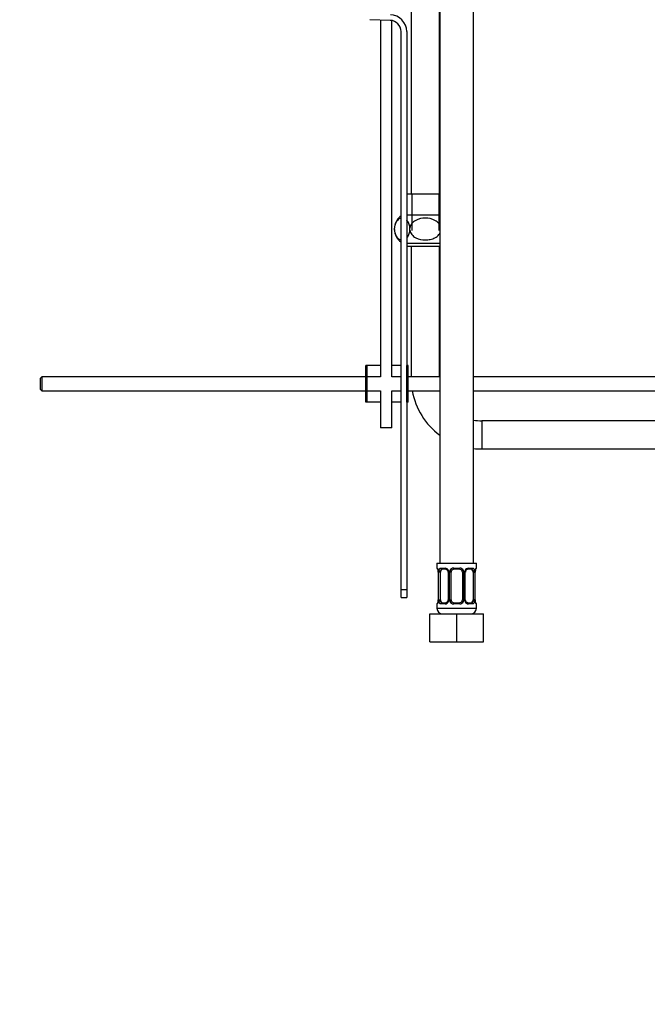
# Paper-space layout 'Layout1' of a CAD drawing. Units: millimetres. Extents: x 0 to 1317, y 0 to 2363.
# Drawn here: x 872 to 1095, y 1143 to 1492 of the extents above; entities that cross this region are included whole.
import ezdxf
from ezdxf import colors
from ezdxf.entities.mleader import LeaderData, LeaderLine
from ezdxf.math import Vec2, Vec3

# ---------------------------------------------------------------- set-up
doc = ezdxf.new("R2010")
doc.units = ezdxf.units.MM
doc.layers.add('DV5_Défaut', color=7, linetype='Continuous')
doc.layers.add('Défaut', color=7, linetype='Continuous')

# ---------------------------------------------------------------- blocks, each defined once
blk = doc.blocks.new('_DOT')
at = {"color": 0}
blk.add_line((0, 0), (-1, 0), dxfattribs=at)
at = {"color": 0, "const_width": 0.333}
blk.add_lwpolyline([(-0.1665, 0, 1), (0.1665, 0, 1)], format="xyb", close=True, dxfattribs=at)
blk = doc.blocks.new('SE4')
at = {"layer": 'DV5_Défaut', "color": 7, "linetype": 'Continuous'}
for p, q in [((1021.09, 1430.12), (1021.09, 1603.12)), ((1021.21, 1603.12), (1021.21, 1299.12)), ((1033.21, 1299.12), (1033.21, 1603.12)), ((1011.09, 1581.12), (1011.09, 1430.12)), ((1003.61, 1491.76), (996.35, 1491.99)), ((1000.21, 1491.87), (1000.21, 1365.26)), ((1004.21, 1365.26), (1004.21, 1491.69)), ((1007.48, 1289.76), (1007.48, 1487.76)), ((1009.48, 1487.76), (1009.48, 1369.26)), ((1011.35, 1430.12), (1009.48, 1430.12)), ((1020.84, 1430.12), (1011.35, 1430.12)), ((1011.35, 1430.12), (1011.35, 1417.12)), ((1021.21, 1430.12), (1020.84, 1430.12)), ((1020.84, 1430.12), (1020.84, 1417.12)), ((1021.21, 1422.62), (1009.48, 1422.62)), ((1005.12, 1417.33), (1005.12, 1418.04)), ((1010.61, 1417.33), (1010.61, 1418.04)), ((1009.48, 1412.62), (1021.21, 1412.62)), ((1009.48, 1411.62), (1021.09, 1411.62)), ((1011.09, 1411.62), (1011.09, 1365.26)), ((1021.09, 1365.26), (1021.09, 1411.62)), ((995.48, 1369.26), (994.98, 1369.26)), ((994.98, 1356.26), (994.98, 1369.26)), ((1000.21, 1369.26), (995.48, 1369.26)), ((995.48, 1356.26), (995.48, 1369.26)), ((1007.48, 1369.26), (1004.21, 1369.26)), ((1009.98, 1369.26), (1009.48, 1369.26)), ((1009.48, 1356.26), (1009.48, 1369.26)), ((1009.98, 1356.26), (1009.98, 1369.26)), ((880.08, 1365.26), (879.48, 1364.66)), ((879.48, 1364.66), (879.48, 1360.86)), ((880.08, 1365.26), (880.08, 1360.26)), ((994.98, 1365.26), (880.08, 1365.26)), ((1000.21, 1365.26), (995.48, 1365.26)), ((1007.48, 1365.26), (1004.21, 1365.26)), ((1021.21, 1365.26), (1009.98, 1365.26)), ((1151.08, 1365.26), (1033.21, 1365.26)), ((879.48, 1360.86), (880.08, 1360.26)), ((880.08, 1360.26), (994.98, 1360.26)), ((995.48, 1360.26), (1000.21, 1360.26)), ((1000.21, 1360.26), (1000.21, 1347.12)), ((1004.21, 1360.26), (1007.48, 1360.26)), ((1004.21, 1347.12), (1004.21, 1360.26)), ((1009.98, 1360.26), (1021.21, 1360.26)), ((1033.21, 1360.26), (1151.08, 1360.26)), ((995.48, 1356.26), (994.98, 1356.26)), ((1000.21, 1356.26), (995.48, 1356.26)), ((1007.48, 1356.26), (1004.21, 1356.26)), ((1009.98, 1356.26), (1009.48, 1356.26)), ((1009.48, 1356.26), (1009.48, 1289.76)), ((1036.09, 1349.62), (1036.09, 1339.62)), ((1174.04, 1349.62), (1036.09, 1349.62)), ((1004.21, 1347.12), (1000.21, 1347.12)), ((1036.09, 1339.62), (1175.58, 1339.62)), ((1020.21, 1299.12), (1034.21, 1299.12)), ((1020.21, 1299.12), (1020.21, 1297.32)), ((1020.29, 1297.32), (1020.21, 1297.32)), ((1021.57, 1297.32), (1023.07, 1297.32)), ((1023.31, 1296.92), (1021.89, 1296.92)), ((1026.15, 1297.32), (1028.27, 1297.32)), ((1028.21, 1296.92), (1026.21, 1296.92)), ((1032.53, 1296.92), (1031.12, 1296.92)), ((1031.36, 1297.32), (1032.86, 1297.32)), ((1034.13, 1297.32), (1034.21, 1297.32)), ((1034.21, 1297.32), (1034.21, 1299.12)), ((1020.69, 1295.92), (1020.66, 1295.92)), ((1020.66, 1295.92), (1020.66, 1286.04)), ((1020.69, 1295.92), (1020.69, 1286.04)), ((1020.8, 1286.04), (1020.8, 1295.92)), ((1021.42, 1295.92), (1020.8, 1295.92)), ((1021.42, 1286.04), (1021.42, 1295.92)), ((1024.16, 1295.92), (1024.16, 1295.92)), ((1024.16, 1295.92), (1024.4, 1295.92)), ((1024.16, 1295.92), (1024.16, 1286.04)), ((1024.4, 1295.92), (1024.4, 1286.04)), ((1024.67, 1286.04), (1024.67, 1295.92)), ((1025.21, 1295.92), (1024.67, 1295.92)), ((1025.21, 1286.04), (1025.21, 1295.92)), ((1029.21, 1295.92), (1029.21, 1286.04)), ((1029.21, 1295.92), (1029.76, 1295.92)), ((1029.76, 1295.92), (1029.76, 1286.04)), ((1030.03, 1286.04), (1030.03, 1295.92)), ((1030.27, 1295.92), (1030.03, 1295.92)), ((1030.27, 1286.04), (1030.27, 1295.92)), ((1033.01, 1295.92), (1033.01, 1286.04)), ((1033.01, 1295.92), (1033.62, 1295.92)), ((1033.62, 1295.92), (1033.62, 1286.04)), ((1033.74, 1286.04), (1033.74, 1295.92)), ((1033.74, 1295.92), (1033.76, 1295.92)), ((1033.76, 1286.04), (1033.76, 1295.92)), ((1007.48, 1286.88), (1007.48, 1289.76)), ((1007.48, 1289.76), (1009.48, 1289.76)), ((1009.48, 1289.76), (1009.48, 1286.88)), ((1007.48, 1286.88), (1009.48, 1286.88)), ((1020.21, 1284.64), (1020.29, 1284.64)), ((1020.21, 1284.64), (1020.21, 1283.12)), ((1020.21, 1283.12), (1034.21, 1283.12)), ((1020.66, 1286.04), (1020.69, 1286.04)), ((1020.8, 1286.04), (1021.42, 1286.04)), ((1023.07, 1284.64), (1021.57, 1284.64)), ((1021.89, 1285.04), (1023.31, 1285.04)), ((1024.4, 1286.04), (1024.16, 1286.04)), ((1024.67, 1286.04), (1025.21, 1286.04)), ((1028.27, 1284.64), (1026.15, 1284.64)), ((1026.21, 1285.04), (1028.21, 1285.04)), ((1029.76, 1286.04), (1029.21, 1286.04)), ((1030.03, 1286.04), (1030.27, 1286.04)), ((1031.12, 1285.04), (1032.53, 1285.04)), ((1032.86, 1284.64), (1031.36, 1284.64)), ((1033.62, 1286.04), (1033.01, 1286.04)), ((1033.76, 1286.04), (1033.74, 1286.04)), ((1034.21, 1284.64), (1034.13, 1284.64)), ((1034.21, 1283.12), (1034.21, 1284.64)), ((1017.71, 1281.12), (1027.21, 1281.12)), ((1017.71, 1271.12), (1017.71, 1281.12)), ((1027.21, 1281.12), (1036.71, 1281.12)), ((1027.21, 1271.12), (1027.21, 1281.12)), ((1036.71, 1271.12), (1036.71, 1281.12)), ((1017.71, 1271.12), (1027.21, 1271.12)), ((1027.21, 1271.12), (1036.71, 1271.12))]:
    blk.add_line(p, q, dxfattribs=at)
for centre, radius, start, end in [((1003.48, 1487.76), 6, 0, 88.1417), ((1003.48, 1487.76), 4, 0, 88.1417), ((1010.91, 1417.69), 5.8, 126.3074, 172.207), ((1010.91, 1417.69), 5.8, 181.1425, 233.6926), ((1010.91, 1417.69), 5.8, 172.207, 173.0165), ((1036.09, 1364.62), 25, 190.052, 233.4791), ((1036.09, 1364.62), 15, 258.9387, 270), ((1036.09, 1364.62), 25, 263.3897, 270), ((1020.61, 1297.32), 0.4, 180, 250.7384), ((1023.01, 1295.93), 1.39, 25.1473, 87.3249), ((1026.14, 1295.82), 1.49, 89.2905, 152.1251), ((1026.21, 1295.92), 1, 90, 154.4167), ((1028.21, 1295.92), 1, 25.5833, 90), ((1028.29, 1295.82), 1.49, 27.8747, 90.7097), ((1031.42, 1295.93), 1.39, 92.6748, 154.853), ((1031.17, 1296.05), 0.862, 93.5208, 159.5468), ((1034.71, 1296.35), 0.909, 161.6331, 173.9709), ((1033.81, 1297.32), 0.4, 303.7625, 0), ((1019.42, 1296.17), 1.23, 0.7031, 12.9337), ((1017.34, 1295.93), 3.35, 359.8705, 10.2708), ((1019.36, 1296), 1.3, 356.6497, 8.5655), ((1023.58, 1295.94), 2.78, 167.8078, 180.3687), ((1023.41, 1295.97), 0.75, 356.012, 30.5215), ((1023.02, 1295.92), 1.38, 359.8791, 25.9211), ((1026.01, 1295.92), 1.34, 153.3511, 180.1815), ((1026.21, 1295.92), 1, 154.4167, 180), ((1028.21, 1295.92), 1, 0, 25.5833), ((1028.42, 1295.92), 1.34, 359.817, 26.6505), ((1031.4, 1295.92), 1.38, 154.0799, 180.1199), ((1031.03, 1295.98), 0.759, 150.5393, 184.4575), ((1030.85, 1295.94), 2.78, 359.628, 12.1955), ((1037.09, 1295.93), 3.35, 169.7304, 180.1284), ((1036.1, 1295.99), 2.33, 168.6342, 181.7268), ((1020.61, 1284.64), 0.4, 123.7625, 180), ((1022.21, 1283.12), 2, 180, 270), ((1019.71, 1285.61), 0.91, 341.6339, 353.9715), ((1018.34, 1285.97), 2.33, 348.6318, 1.7261), ((1017.34, 1286.04), 3.35, 349.7304, 0.1284), ((1023.58, 1286.03), 2.78, 179.628, 192.1955), ((1023.01, 1286.03), 1.39, 272.6748, 334.853), ((1023.25, 1285.91), 0.862, 273.5212, 339.5452), ((1023.4, 1285.99), 0.758, 330.526, 4.4543), ((1023.02, 1286.04), 1.38, 334.0799, 0.1199), ((1026.01, 1286.04), 1.34, 179.817, 206.6505), ((1026.14, 1286.14), 1.49, 207.8747, 270.7097), ((1026.21, 1286.04), 1, 180, 205.5833), ((1026.21, 1286.04), 1, 205.5833, 270), ((1028.21, 1286.04), 1, 270, 334.4167), ((1028.29, 1286.14), 1.49, 269.2905, 332.1251), ((1028.21, 1286.04), 1, 334.4167, 0), ((1028.42, 1286.04), 1.34, 333.3511, 0.1815), ((1031.4, 1286.04), 1.38, 179.8791, 205.9211), ((1031.42, 1286.03), 1.39, 205.1473, 267.3249), ((1031.02, 1285.99), 0.751, 176.2607, 210.559), ((1032.21, 1283.12), 2, 270, 0), ((1030.85, 1286.03), 2.78, 347.8078, 0.3687), ((1037.08, 1286.04), 3.35, 179.8705, 190.2708), ((1035.07, 1285.97), 1.3, 176.7182, 188.5587), ((1035.01, 1285.79), 1.23, 180.7035, 192.9351), ((1033.81, 1284.64), 0.4, 0, 70.7384)]:
    blk.add_arc(centre, radius, start, end, dxfattribs=at)
for centre, major_axis, ratio, start_param, end_param in [((1020.69, 1297.32), (0, -0.4), 0.988455, 4.712389, 5.695238), ((1022.12, 1295.92), (0, -1), 0.707107, 3.141593, 4.265876), ((1021.89, 1297.32), (0, -0.4), 0.806081, 4.712389, 6.283185), ((1023.31, 1297.32), (0, -0.4), 0.591806, 4.712389, 6.283185), ((1026.21, 1297.32), (0, -0.4), 0.151515, 4.712389, 6.283185), ((1028.21, 1297.32), (0, -0.4), 0.151515, 0, 1.570796), ((1031.12, 1297.32), (0, -0.4), 0.591806, 0, 1.570796), ((1032.31, 1295.92), (0, 1), 0.707107, 5.158902, 6.283185), ((1032.53, 1297.32), (0, -0.4), 0.806081, 0, 1.570796), ((1033.74, 1297.32), (0, -0.4), 0.988455, 0.668824, 1.570796), ((1021.01, 1296.52), (0.394, 0.069), 0.426558, 2.752818, 3.169364), ((1021.23, 1296.52), (0.391, -0.084), 0.411702, 3.62283, 5.508006), ((1022.12, 1295.92), (0, -1), 0.707107, 4.265876, 4.712389), ((1024.43, 1296.52), (0.363, 0.168), 0.191543, 1.963754, 3.156699), ((1024.95, 1296.52), (0.361, -0.173), 0.155676, 4.398009, 6.283185), ((1029.48, 1296.52), (-0.361, -0.173), 0.155676, 0, 1.885177), ((1030, 1296.52), (-0.363, 0.168), 0.191543, 3.125846, 4.319431), ((1033.2, 1296.52), (-0.391, -0.084), 0.411702, 0.775179, 2.660356), ((1032.31, 1295.92), (0, 1), 0.707107, 4.712389, 5.158902), ((1033.41, 1296.52), (-0.394, 0.069), 0.426558, 3.106021, 3.530367), ((1020.69, 1284.64), (0, -0.4), 0.988455, 3.804698, 4.712389), ((1021.01, 1285.44), (0.394, -0.069), 0.426558, 3.107397, 3.530367), ((1021.23, 1285.44), (-0.391, -0.084), 0.411702, 3.916772, 5.801948), ((1022.12, 1286.04), (0, -1), 0.707107, 4.712389, 5.158902), ((1022.12, 1286.04), (0, -1), 0.707107, 5.158902, 6.283185), ((1021.89, 1284.64), (0, -0.4), 0.806081, 3.141593, 4.712389), ((1023.31, 1284.64), (0, -0.4), 0.591806, 3.141593, 4.712389), ((1024.43, 1285.44), (0.363, -0.168), 0.191543, 3.122398, 4.319431), ((1024.95, 1285.44), (-0.361, -0.173), 0.155676, 3.141593, 5.026769), ((1026.21, 1284.64), (0, -0.4), 0.151515, 3.141593, 4.712389), ((1028.21, 1284.64), (0, -0.4), 0.151515, 1.570796, 3.141593), ((1029.48, 1285.44), (0.361, -0.173), 0.155676, 1.256416, 3.141593), ((1030, 1285.44), (-0.363, -0.168), 0.191543, 1.963754, 3.164952), ((1031.12, 1284.64), (0, -0.4), 0.591806, 1.570796, 3.141593), ((1032.31, 1286.04), (0, 1), 0.707107, 3.141593, 4.265876), ((1032.53, 1284.64), (0, -0.4), 0.806081, 1.570796, 3.141593), ((1032.31, 1286.04), (0, -1), 0.707107, 1.124283, 1.570796), ((1033.2, 1285.44), (0.391, -0.084), 0.411702, 0.481237, 2.366414), ((1033.41, 1285.44), (-0.394, -0.069), 0.426558, 2.752818, 3.1685), ((1033.74, 1284.64), (0, -0.4), 0.988455, 1.570796, 2.554808)]:
    blk.add_ellipse(centre, major_axis=major_axis, ratio=ratio, start_param=start_param, end_param=end_param, dxfattribs=at)
for points, knots in [([(1007.47, 1421.52), (1007.01, 1421.44), (1006.56, 1421.2), (1005.9, 1420.48), (1005.66, 1420.11), (1005.29, 1419.19), (1005.16, 1418.63), (1005.12, 1418.04)], [0, 0, 0, 0, 0.437354, 0.437354, 0.718677, 0.718677, 1, 1, 1, 1]), ([(1010.61, 1418.04), (1010.57, 1418.63), (1010.44, 1419.19), (1010.07, 1420.11), (1009.83, 1420.48), (1009.55, 1420.79), (1009.52, 1420.83), (1009.48, 1420.86)], [0, 0, 0, 0, 0.4729305, 0.4729305, 0.9458611, 0.9458611, 1, 1, 1, 1]), ([(1021.23, 1419.12), (1021.13, 1419.31), (1021.01, 1419.49), (1020.5, 1420.12), (1020.03, 1420.48), (1018.45, 1421.33), (1017.26, 1421.56), (1014.92, 1421.55), (1013.72, 1421.33), (1012.15, 1420.48), (1011.67, 1420.11), (1010.93, 1419.19), (1010.68, 1418.63), (1010.61, 1418.04)], [0, 0, 0, 0, 0.048508, 0.048508, 0.184436, 0.184436, 0.45629, 0.45629, 0.728145, 0.728145, 0.864073, 0.864073, 1, 1, 1, 1]), ([(1005.12, 1417.33), (1005.16, 1416.74), (1005.29, 1416.19), (1005.66, 1415.26), (1005.9, 1414.89), (1006.56, 1414.17), (1007.01, 1413.93), (1007.48, 1413.85)], [0, 0, 0, 0, 0.2807867, 0.2807867, 0.5615734, 0.5615734, 1, 1, 1, 1]), ([(1009.49, 1414.52), (1009.51, 1414.55), (1009.54, 1414.58), (1009.83, 1414.89), (1010.07, 1415.26), (1010.44, 1416.18), (1010.57, 1416.74), (1010.61, 1417.33)], [0, 0, 0, 0, 0.051611, 0.051611, 0.525805, 0.525805, 1, 1, 1, 1]), ([(1010.61, 1417.33), (1010.68, 1416.75), (1010.94, 1416.18), (1011.68, 1415.25), (1012.16, 1414.88), (1013.72, 1414.05), (1014.92, 1413.82), (1016.7, 1413.82), (1017.28, 1413.88), (1018.42, 1414.13), (1018.99, 1414.33), (1020.03, 1414.89), (1020.51, 1415.26), (1021.01, 1415.89), (1021.14, 1416.08), (1021.24, 1416.28)], [0, 0, 0, 0, 0.135621, 0.135621, 0.271243, 0.271243, 0.542485, 0.542485, 0.678106, 0.678106, 0.813728, 0.813728, 0.949349, 0.949349, 1, 1, 1, 1]), ([(1020.29, 1297.32), (1020.32, 1297.32), (1020.34, 1297.3), (1020.4, 1297.23), (1020.43, 1297.18), (1020.49, 1297.04), (1020.53, 1296.95), (1020.59, 1296.76), (1020.62, 1296.65), (1020.64, 1296.52)], [0, 0, 0, 0, 0.25, 0.25, 0.5, 0.5, 0.75, 0.75, 1, 1, 1, 1]), ([(1020.44, 1297.02), (1020.44, 1297.02), (1020.45, 1297.01), (1020.49, 1296.94), (1020.56, 1296.76), (1020.59, 1296.57), (1020.62, 1296.45)], [0, 0, 0, 0, 0.126959, 0.332677, 0.638797, 1, 1, 1, 1]), ([(1020.87, 1296.52), (1020.9, 1296.65), (1020.93, 1296.76), (1021.02, 1296.95), (1021.08, 1297.04), (1021.2, 1297.18), (1021.26, 1297.23), (1021.41, 1297.3), (1021.49, 1297.32), (1021.57, 1297.32)], [0, 0, 0, 0, 0.25, 0.25, 0.5, 0.5, 0.75, 0.75, 1, 1, 1, 1]), ([(1021.89, 1296.92), (1021.84, 1296.92), (1021.79, 1296.91), (1021.7, 1296.85), (1021.66, 1296.81), (1021.56, 1296.67), (1021.51, 1296.52), (1021.49, 1296.35)], [0, 0, 0, 0, 0.25, 0.25, 0.5, 0.5, 1, 1, 1, 1]), ([(1023.32, 1296.91), (1023.34, 1296.91), (1023.43, 1296.92), (1023.65, 1296.84), (1023.91, 1296.63), (1024.01, 1296.44), (1024.06, 1296.35)], [0, 0, 0, 0, 0.079244, 0.409617, 0.757326, 1, 1, 1, 1]), ([(1032.94, 1296.35), (1032.93, 1296.44), (1032.91, 1296.51), (1032.86, 1296.65), (1032.83, 1296.71), (1032.73, 1296.86), (1032.64, 1296.92), (1032.53, 1296.92)], [0, 0, 0, 0, 0.25, 0.25, 0.5, 0.5, 1, 1, 1, 1]), ([(1032.86, 1297.32), (1032.94, 1297.32), (1033.02, 1297.3), (1033.16, 1297.23), (1033.23, 1297.18), (1033.35, 1297.04), (1033.41, 1296.95), (1033.5, 1296.76), (1033.53, 1296.65), (1033.56, 1296.52)], [0, 0, 0, 0, 0.25, 0.25, 0.5, 0.5, 0.75, 0.75, 1, 1, 1, 1]), ([(1033.79, 1296.52), (1033.81, 1296.65), (1033.84, 1296.76), (1033.9, 1296.95), (1033.93, 1297.04), (1034, 1297.18), (1034.03, 1297.23), (1034.09, 1297.3), (1034.11, 1297.32), (1034.13, 1297.32)], [0, 0, 0, 0, 0.25, 0.25, 0.5, 0.5, 0.75, 0.75, 1, 1, 1, 1]), ([(1033.85, 1296.64), (1033.87, 1296.73), (1033.91, 1296.88), (1033.97, 1297), (1033.99, 1297.02), (1033.99, 1297.02), (1033.99, 1297.02)], [0, 0, 0, 0, 0.364081, 0.76719, 0.99542, 1, 1, 1, 1]), ([(1020.64, 1285.44), (1020.62, 1285.31), (1020.59, 1285.2), (1020.53, 1285.01), (1020.49, 1284.92), (1020.43, 1284.79), (1020.4, 1284.73), (1020.34, 1284.66), (1020.32, 1284.64), (1020.29, 1284.64)], [0, 0, 0, 0, 0.25, 0.25, 0.5, 0.5, 0.75, 0.75, 1, 1, 1, 1]), ([(1020.58, 1285.32), (1020.55, 1285.24), (1020.52, 1285.09), (1020.46, 1284.97), (1020.44, 1284.94), (1020.44, 1284.94), (1020.44, 1284.94)], [0, 0, 0, 0, 0.364081, 0.76719, 0.99542, 1, 1, 1, 1]), ([(1021.57, 1284.64), (1021.49, 1284.64), (1021.41, 1284.66), (1021.26, 1284.73), (1021.2, 1284.79), (1021.08, 1284.92), (1021.02, 1285.01), (1020.93, 1285.2), (1020.9, 1285.31), (1020.87, 1285.44)], [0, 0, 0, 0, 0.25, 0.25, 0.5, 0.5, 0.75, 0.75, 1, 1, 1, 1]), ([(1021.49, 1285.61), (1021.5, 1285.52), (1021.52, 1285.45), (1021.57, 1285.31), (1021.6, 1285.25), (1021.7, 1285.1), (1021.79, 1285.04), (1021.89, 1285.04)], [0, 0, 0, 0, 0.25, 0.25, 0.5, 0.5, 1, 1, 1, 1]), ([(1031.11, 1285.05), (1031.09, 1285.05), (1031, 1285.04), (1030.77, 1285.12), (1030.51, 1285.33), (1030.41, 1285.52), (1030.37, 1285.61)], [0, 0, 0, 0, 0.079307, 0.409942, 0.757926, 1, 1, 1, 1]), ([(1032.53, 1285.04), (1032.59, 1285.04), (1032.64, 1285.06), (1032.73, 1285.11), (1032.76, 1285.15), (1032.87, 1285.3), (1032.91, 1285.44), (1032.94, 1285.61)], [0, 0, 0, 0, 0.25, 0.25, 0.5, 0.5, 1, 1, 1, 1]), ([(1033.56, 1285.44), (1033.53, 1285.31), (1033.5, 1285.2), (1033.41, 1285.01), (1033.35, 1284.92), (1033.23, 1284.79), (1033.17, 1284.73), (1033.02, 1284.66), (1032.94, 1284.64), (1032.86, 1284.64)], [0, 0, 0, 0, 0.25, 0.25, 0.5, 0.5, 0.75, 0.75, 1, 1, 1, 1]), ([(1034.13, 1284.64), (1034.11, 1284.64), (1034.09, 1284.66), (1034.03, 1284.73), (1034, 1284.79), (1033.94, 1284.92), (1033.9, 1285.01), (1033.84, 1285.2), (1033.81, 1285.31), (1033.79, 1285.44)], [0, 0, 0, 0, 0.25, 0.25, 0.5, 0.5, 0.75, 0.75, 1, 1, 1, 1]), ([(1033.99, 1284.94), (1033.99, 1284.94), (1033.98, 1284.95), (1033.94, 1285.03), (1033.87, 1285.2), (1033.83, 1285.39), (1033.81, 1285.51)], [0, 0, 0, 0, 0.127016, 0.332828, 0.639086, 1, 1, 1, 1])]:
    blk.add_open_spline(points, degree=3, knots=knots, dxfattribs=at)

psp = doc.layouts.get("Layout1")

# ---------------------------------------------------------------- block references
at = {"layer": 'Défaut'}
psp.add_blockref('SE4', (0, 0), dxfattribs=at)

# ---------------------------------------------------------------- leaders
at = {"layer": 'Défaut', "color": 7, "linetype": 'Continuous'}
ml = psp.add_multileader_mtext('Standard', dxfattribs=at)
ml.set_content('{\\pxsm0.9;\\fSolid Edge ISO|b1||i0||c0|p34;\\W1.;13/04/2016\\P}', color=256)
ml.set_leader_properties()
ml.set_arrow_properties(name='DOT')
ml.build(insert=Vec2(0, 0))
ml.multileader.update_dxf_attribs({"leader_type": 0, "dogleg_length": 0, "arrow_head_size": 12})
ctx = ml.context
ctx.base_point, ctx.char_height, ctx.arrow_head_size, ctx.landing_gap_size = Vec3(1227.68, 2355.62), 12, 12, 4.2
notes = []
notes.append((ctx, [(0, (0, 0, 0), (0, 0), (1, 0), 1, [])]))
ctx.mtext.insert = Vec3(1231.88, 2361.74)
for ctx, leaders in notes:
    for number, flags, end, landing, length, lines in leaders:
        leader = LeaderData()
        leader.index, (leader.has_last_leader_line, leader.has_dogleg_vector, leader.attachment_direction) = number, flags
        leader.last_leader_point, leader.dogleg_vector, leader.dogleg_length = Vec3(end), Vec3(landing), length
        for number, points, colour, breaks in lines:
            line = LeaderLine()
            line.index, line.vertices, line.color, line.breaks = number, Vec3.list(points), colors.encode_raw_color(colour), breaks
            leader.lines.append(line)
        ctx.leaders.append(leader)

doc.saveas('drawing.dxf')
